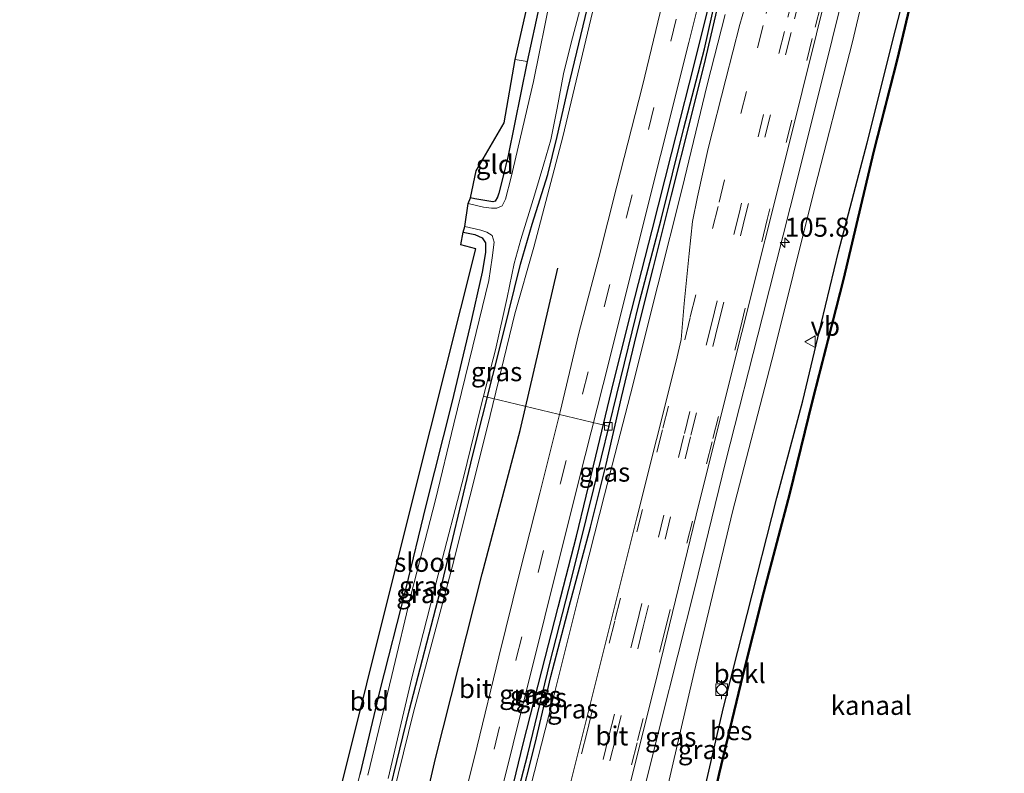
# Model space of a CAD drawing. Units: metres. Extents: x 111658 to 113626, y 537500 to 543750.
# Drawn here: x 112617 to 112746, y 540610 to 540709 of the extents above; entities that cross this region are included whole.
import ezdxf
from ezdxf.enums import TextEntityAlignment as Align

# ---------------------------------------------------------------- set-up
doc = ezdxf.new("R2010")
doc.units = ezdxf.units.M
doc.linetypes.add('IE-TERREINAFSCHEIDING', pattern=[10, 8, -2])
doc.linetypes.add('VW-3-9_STREEP', pattern=[12, 3, -9])
doc.layers.get('0').update_dxf_attribs({"lineweight": 25})
for name, color, linetype, lineweight in [('B-ME-AL-OVERIG-L-B1', 7, 'Continuous', 18), ('B-ME-AM-KILOMETR-S-B1', 7, 'Continuous', 18), ('B-ME-BV-GELEIDECONSTRUCTIE-GELEIDERAIL-L-B1', 213, 'BV-GELEIDERAIL', 18), ('B-ME-GW-KRUINLIJN-L-B1', 93, 'Continuous', 18), ('B-ME-IE-GRASLAND-GV-B6', 93, 'Continuous', 18), ('B-ME-IE-GRONDWERKLIJN-GROND_INGERICHT-GV-B6', 253, 'Continuous', 18), ('B-ME-IE-TERREINAFSCHEIDING-RASTERHEKWERK-L-B1', 8, 'IE-TERREINAFSCHEIDING', 18), ('B-ME-OB-BEKLEDING-GV-B6', 253, 'Continuous', 18), ('B-ME-OB-WATERLIJN-L-B1', 133, 'OB-WATERLIJN', 18), ('B-ME-OG-WATER-GV-B6', 153, 'Continuous', 18), ('B-ME-VH-VERH_SOORT-BITUMEN-GV-B6', 8, 'IE-TERREINAFSCHEIDING-NATUURLIJK-HOUTWAL', 18), ('B-ME-VV-BOLDER-S-B1', 213, 'Continuous', 18), ('B-ME-VV-KOLK-S-B1', 8, 'Continuous', 18), ('B-ME-VW-MARKERING-39STREEP-015-L-B1', 255, 'VW-3-9_STREEP', 18), ('B-ME-VW-MEUBILAIR_WEGMEUBILAIR-VERKEERSBORD-S-B1', 8, 'Continuous', 18)]:
    doc.layers.add(name, color=color, linetype=linetype, lineweight=lineweight)
for name, color, linetype in [('B-ME-GR-BOMENRIJ-L-B1', 10, 'Continuous'), ('B-ME-GW-INSTEEKWATERGANG-L-B1', 10, 'Continuous'), ('B-ME-GW-WATERGANG-GREPPEL-L-B1', 10, 'Continuous'), ('B-ME-KG-KADASTRAAL-OPNAMEDTMGRENS-L-B1', 10, 'Continuous'), ('B-ME-OB-BESCHOEIING-GV-B6', 10, 'Continuous')]:
    doc.layers.add(name, color=color, linetype=linetype)
doc.styles.add('NLCS-ISO', font='NLCS-ISO.TTF')
doc.linetypes.add('BV-GELEIDERAIL', pattern='A,10,-3,[108,NLCS.SHX,S=1,R=0,X=0,Y=0],-3', length=16)
doc.linetypes.add('IE-TERREINAFSCHEIDING-NATUURLIJK-HOUTWAL', pattern='A,7,-1.5,[67,NLCS.SHX,S=0.75,R=45,X=0,Y=0],-1.5,7,-1.5,[70,NLCS.SHX,S=0.75,R=0,X=0,Y=0],-1.5', length=20)
doc.linetypes.add('OB-WATERLIJN', pattern='A,10,[32,NLCS.SHX,S=2,R=0,X=0,Y=0],-12', length=22)

# ---------------------------------------------------------------- blocks, each defined once
blk = doc.blocks.new('hecto')
for p, q in [((0, 0.625), (-0.625, 0)), ((0, -0.625), (0, 0.625)), ((-0.625, 0), (0.625, 0)), ((0.625, 0), (0, -0.625))]:
    blk.add_line(p, q)
blk = doc.blocks.new('bolder')
for p, q in [((-0.75, 0), (-1.25, 0)), ((-0.75, 0.75), (-0.75, -0.75)), ((0.75, 0.75), (-0.75, 0.75)), ((0.75, -0.75), (0.75, 0.75)), ((0.75, 0), (1.25, 0)), ((-0.75, -0.75), (0.75, -0.75))]:
    blk.add_line(p, q)
blk.add_circle((0, 0), 0.673)
blk = doc.blocks.new('kolk')
blk.add_lwpolyline([(-0.5, -0.5), (0.5, -0.5), (0.5, 0.5), (-0.5, 0.5)], close=True)
blk = doc.blocks.new('verkeersbord')
for p, q in [((0, 0.75), (-0.75, -0.625)), ((0.75, -0.625), (0, 0.75)), ((-0.75, -0.625), (0.75, -0.625))]:
    blk.add_line(p, q)

msp = doc.modelspace()

# ---------------------------------------------------------------- linework, layer by layer
at = {"layer": 'B-ME-AL-OVERIG-L-B1'}
msp.add_line((112693.998, 540655.454, 0.641), (112677.537, 540659.405, -0.245), dxfattribs=at)
at = {"layer": 'B-ME-BV-GELEIDECONSTRUCTIE-GELEIDERAIL-L-B1'}
msp.add_polyline3d([(112659.595, 540437.946, 2.119), (112660.855, 540442.738, 2.248), (112661.919, 540447.418, 2.228), (112662.973, 540453.647, 2.211), (112663.583, 540458.651, 2.223), (112664.292, 540464.803, 2.24), (112664.787, 540468.814, 2.236), (112665.981, 540474.845, 2.236), (112668.427, 540484.963, 2.24), (112671.861, 540498.732, 2.278), (112676.004, 540515.119, 2.307), (112679.654, 540530.163, 2.307), (112683.214, 540544.528, 2.307), (112687.509, 540561.715, 2.307), (112691.99, 540580.108, 2.311), (112696.199, 540597.487, 2.323), (112700.908, 540616.465, 2.336), (112705.41, 540634.208, 2.332), (112709.438, 540650.734, 2.307), (112714.32, 540669.846, 2.294), (112717.979, 540684.257, 2.286), (112721.891, 540700.002, 2.269), (112726.683, 540719.286, 2.265)], dxfattribs=at)
at = {"layer": 'B-ME-GR-BOMENRIJ-L-B1'}
msp.add_polyline3d([(112656.391, 540552.415, 0.699), (112661.508, 540572.154, 0.699), (112666.359, 540590.444, 0.699), (112671.239, 540611.743, 0.699), (112677.423, 540636.052, 0.699), (112682.413, 540654.922, 0.853), (112687.373, 540676.264, 0.853)], dxfattribs=at)
at = {"layer": 'B-ME-GW-INSTEEKWATERGANG-L-B1'}
for points in [[(112694.748, 540750.65, 0.112), (112694.347, 540749.821, 0.112), (112693.618, 540747.953, 0.112), (112693.146, 540746.545, 0.112), (112692.604, 540744.552, 0.145), (112690.68, 540736.54, 0.208), (112687.473, 540722.104, 0.17), (112684.945, 540710.941, 0.103), (112683.332, 540703.448, 0.137), (112680.827, 540691.117, 0.137), (112680.065, 540688.043, 0.137), (112679.604, 540686.14, 0.049), (112679.432, 540685.612, -0.012), (112679.114, 540685.087, -0.058), (112678.799, 540684.979, -0.05), (112676.43, 540685.395, -0.041), (112675.852, 540685.524, -0.041)], [(112666.187, 540436.333, -0.209), (112667.264, 540444.364, -0.25), (112669.125, 540452.405, 0.216), (112671.286, 540462.412, 0.382), (112674.686, 540478.006, 0.462), (112678.438, 540492.201, 0.445), (112681.956, 540506.21, 0.387), (112685.373, 540519.582, 0.337), (112687.994, 540529.89, 0.274), (112691.365, 540543.546, 0.324), (112695.444, 540561.091, 0.441), (112698.277, 540573.056, 0.478), (112702.896, 540592.063, 0.524), (112705.979, 540604.516, 0.562), (112709.195, 540618.462, 0.524), (112712.28, 540630.664, 0.503), (112716.222, 540646.02, 0.482), (112719.616, 540658.807, 0.395), (112722.057, 540668.922, 0.391), (112724.308, 540678.438, 0.428), (112728.095, 540692.757, 0.27), (112731.817, 540707.648, 0.253), (112734.34, 540717.396, 0.216)], [(112658.089, 540507.759, 1.361), (112660.995, 540519.285, 1.282), (112663.895, 540531.04, 1.141), (112666.648, 540542.15, 1.028), (112668.528, 540549.767, 0.995), (112670.578, 540557.783, 0.974), (112673.129, 540568.641, 0.966), (112675.785, 540579.358, 0.928), (112677.963, 540588.371, 0.928), (112680.014, 540596.732, 0.949), (112682.233, 540605.215, 0.982), (112684.371, 540613.698, 0.97), (112686.445, 540622.537, 0.957), (112688.864, 540631.742, 0.966), (112691.66, 540642.183, 0.974), (112693.708, 540650.407, 0.999), (112695.744, 540659.255, 0.991), (112697.743, 540667.471, 0.966), (112699.938, 540676.224, 0.953), (112702.337, 540685.867, 0.941), (112704.815, 540695.773, 0.928), (112706.811, 540703.739, 0.957), (112708.936, 540712.805, 0.949)], [(112663.694, 540601.229, 0.12), (112667.79, 540617.991, 0.12), (112671.865, 540633.722, 0.12), (112676.123, 540651.519, 0.12), (112680.109, 540667.366, 0.12), (112682.437, 540676.795, 0.12), (112683.992, 540682.074, 0.12), (112686.053, 540688.587, 0.12), (112687.282, 540693.61, 0.12), (112688.732, 540699.959, 0.12), (112691.528, 540711.678, 0.12)], [(112657.378, 540511.861, 1.274), (112659.236, 540518.884, 1.241), (112661.237, 540526.451, 1.191), (112663.507, 540535.136, 1.066), (112665.563, 540543.326, 1.041), (112667.635, 540552.075, 1.007), (112670.043, 540562.083, 0.97), (112672.798, 540573.226, 0.932), (112675.431, 540583.694, 0.924), (112678.13, 540594.188, 0.92), (112680.396, 540603.647, 0.92), (112682.82, 540613.681, 0.92), (112685.271, 540623.275, 0.92), (112687.419, 540631.64, 0.924), (112689.817, 540641.011, 0.941), (112692.388, 540651.509, 0.966), (112694.704, 540661.227, 0.957), (112697.047, 540670.657, 0.891), (112699.774, 540681.268, 0.924), (112702.336, 540691.311, 0.999), (112704.688, 540700.6, 0.982), (112707.381, 540711.264, 0.957)], [(112674.907, 540681.002, 0.183), (112676.443, 540680.697, 0.183), (112677.422, 540680.266, 0.187), (112677.82, 540679.609, 0.203), (112677.843, 540678.349, 0.203), (112677.383, 540675.754, 0.203), (112675.786, 540668.525, 0.203), (112673.396, 540658.577, 0.128), (112669.974, 540645.017, 0.116), (112667.307, 540633.987, 0.049), (112663.948, 540620.703, 0.087), (112661.291, 540609.623, 0.087)]]:
    msp.add_polyline3d(points, dxfattribs=at)
at = {"layer": 'B-ME-GW-KRUINLIJN-L-B1'}
for points in [[(112661.751, 540438.232, 1.595), (112665.544, 540451.89, 1.532), (112669.545, 540467.68, 1.445), (112673.255, 540485.106, 1.415), (112676.977, 540500.978, 1.386), (112681.251, 540523.641, 1.407), (112687.327, 540548.956, 1.415), (112691.649, 540566.356, 1.449), (112696.472, 540586.525, 1.49), (112701.339, 540605.844, 1.515), (112705.339, 540623.104, 1.515), (112710.382, 540644.193, 1.503), (112715.854, 540665.354, 1.495), (112720.85, 540685.437, 1.503), (112726.155, 540706.052, 1.461), (112730.923, 540726.189, 1.453), (112735.535, 540745.333, 1.461), (112740.819, 540766.528, 1.507), (112745.245, 540785.783, 1.532), (112746.155, 540789.356, 1.555)], [(112692.604, 540744.552, 0.145), (112693.113, 540748.308, 0.42), (112693.74, 540750.78, 0.432), (112694.04, 540751.552, 0.474), (112694.574, 540751.781, 0.482), (112698.309, 540750.88, 0.499), (112700.639, 540750.164, 0.557), (112701.442, 540749.612, 0.595), (112701.638, 540748.366, 0.637), (112700.946, 540745.523, 0.599), (112696.959, 540730.797, 0.524), (112693.024, 540714.608, 0.499), (112688.03, 540693.566, 0.453), (112684.185, 540679.033, 0.512), (112681.725, 540670.275, 0.532), (112678.099, 540655.414, 0.562), (112673.473, 540636.914, 0.52), (112668.362, 540617.824, 0.283), (112665.029, 540604.286, 0.287), (112659.851, 540583.809, 0.095), (112656.957, 540573.499, 0.12)], [(112656.874, 540503.32, 1.37), (112659.7, 540511.99, 1.486), (112663.473, 540526.486, 1.528), (112667.099, 540540.595, 1.478), (112670.804, 540555.283, 1.507), (112674.974, 540572.163, 1.515), (112679.114, 540589.492, 1.499), (112682.894, 540604.553, 1.482), (112686.641, 540619.082, 1.486), (112690.18, 540633.323, 1.515), (112693.508, 540646.443, 1.524), (112696.919, 540659.666, 1.536), (112700.551, 540674.015, 1.607), (112703.756, 540686.767, 1.582), (112707.028, 540700.408, 1.536), (112709.399, 540709.635, 1.528)]]:
    msp.add_polyline3d(points, dxfattribs=at)
at = {"layer": 'B-ME-GW-WATERGANG-GREPPEL-L-B1'}
msp.add_polyline3d([(112658.415, 540511.63, 0.953), (112660.424, 540519.315, 0.891), (112662.109, 540525.962, 0.824), (112664.138, 540533.763, 0.824), (112665.321, 540538.725, 0.791), (112667.585, 540547.68, 0.728), (112669.846, 540557.784, 0.653), (112672.314, 540567.737, 0.682), (112675.18, 540579.403, 0.691), (112677.725, 540589.615, 0.691), (112680.227, 540599.99, 0.691), (112683.416, 540612.306, 0.741), (112686.296, 540624.266, 0.72), (112689.241, 540635.707, 0.757), (112692.115, 540647.267, 0.753), (112695.133, 540659.625, 0.737), (112698.171, 540671.992, 0.724), (112700.99, 540682.664, 0.72), (112703.962, 540694.707, 0.737), (112706.666, 540705.13, 0.745), (112709.107, 540715.915, 0.745)], dxfattribs=at)
at = {"layer": 'B-ME-IE-GRASLAND-GV-B6'}
for points in [[(112676.977, 540500.978, 1.386), (112681.251, 540523.641, 1.407), (112687.327, 540548.956, 1.415), (112691.649, 540566.356, 1.449), (112696.472, 540586.525, 1.49), (112701.339, 540605.844, 1.515), (112705.339, 540623.104, 1.515), (112710.382, 540644.193, 1.503), (112715.854, 540665.354, 1.495), (112720.85, 540685.437, 1.503), (112726.155, 540706.052, 1.461), (112730.923, 540726.189, 1.453)], [(112730.923, 540726.189, 1.453), (112726.155, 540706.052, 1.461), (112720.85, 540685.437, 1.503), (112715.854, 540665.354, 1.495), (112710.382, 540644.193, 1.503), (112705.339, 540623.104, 1.515), (112701.339, 540605.844, 1.515), (112696.472, 540586.525, 1.49), (112691.649, 540566.356, 1.449), (112687.327, 540548.956, 1.415), (112681.251, 540523.641, 1.407), (112676.977, 540500.978, 1.386)], [(112653.864, 540512.246, 1.332), (112655.429, 540517.517, 1.29), (112656.828, 540521.024, 1.253), (112658.389, 540524.508, 1.203), (112659.663, 540527.781, 1.182), (112660.795, 540531.418, 1.149), (112663.11, 540540.104, 1.078), (112665.289, 540549.034, 1.141), (112665.973, 540551.593, 1.136), (112668.465, 540561.358, 0.978), (112671.76, 540574.681, 0.978), (112674.819, 540586.816, 1.003), (112677.736, 540598.637, 0.986), (112681.504, 540613.679, 0.953), (112685.647, 540630.376, 0.953), (112690.187, 540648.511, 0.991), (112694.122, 540664.09, 0.982), (112697.252, 540676.569, 0.974), (112700.873, 540691.082, 1.007), (112704.624, 540705.969, 0.966), (112707.491, 540717.6, 0.961)], [(112734.34, 540717.396, 0.216), (112731.817, 540707.648, 0.253), (112728.095, 540692.757, 0.27), (112724.308, 540678.438, 0.428), (112722.057, 540668.922, 0.391), (112719.616, 540658.807, 0.395), (112716.222, 540646.02, 0.482), (112712.28, 540630.664, 0.503), (112709.195, 540618.462, 0.524), (112705.979, 540604.516, 0.562), (112702.896, 540592.063, 0.524), (112698.277, 540573.056, 0.478), (112695.444, 540561.091, 0.441), (112691.365, 540543.546, 0.324), (112687.994, 540529.89, 0.274), (112685.373, 540519.582, 0.337), (112681.956, 540506.21, 0.387)], [(112658.415, 540511.63, 0.953), (112660.424, 540519.315, 0.891), (112662.109, 540525.962, 0.824), (112664.138, 540533.763, 0.824), (112665.321, 540538.725, 0.791), (112667.585, 540547.68, 0.728), (112669.846, 540557.784, 0.653), (112672.314, 540567.737, 0.682), (112675.18, 540579.403, 0.691), (112677.725, 540589.615, 0.691), (112680.227, 540599.99, 0.691), (112683.416, 540612.306, 0.741), (112686.296, 540624.266, 0.72), (112689.241, 540635.707, 0.757), (112692.115, 540647.267, 0.753), (112695.133, 540659.625, 0.737), (112698.171, 540671.992, 0.724), (112700.99, 540682.664, 0.72), (112703.962, 540694.707, 0.737), (112706.666, 540705.13, 0.745), (112709.107, 540715.915, 0.745)], [(112709.107, 540715.915, 0.745), (112706.666, 540705.13, 0.745), (112703.962, 540694.707, 0.737), (112700.99, 540682.664, 0.72), (112698.171, 540671.992, 0.724), (112695.133, 540659.625, 0.737), (112692.115, 540647.267, 0.753), (112689.241, 540635.707, 0.757), (112686.296, 540624.266, 0.72), (112683.416, 540612.306, 0.741), (112680.227, 540599.99, 0.691), (112677.725, 540589.615, 0.691), (112675.18, 540579.403, 0.691), (112672.314, 540567.737, 0.682), (112669.846, 540557.784, 0.653), (112667.585, 540547.68, 0.728), (112665.321, 540538.725, 0.791), (112664.138, 540533.763, 0.824), (112662.109, 540525.962, 0.824), (112660.424, 540519.315, 0.891), (112658.415, 540511.63, 0.953)], [(112693.024, 540714.608, 0.499), (112688.03, 540693.566, 0.453), (112684.185, 540679.033, 0.512), (112681.725, 540670.275, 0.532), (112678.099, 540655.414, 0.562), (112673.473, 540636.914, 0.52), (112668.362, 540617.824, 0.283), (112665.029, 540604.286, 0.287), (112659.851, 540583.809, 0.095), (112656.957, 540573.499, 0.12), (112660.644, 540588.387, 0.12), (112663.694, 540601.229, 0.12), (112667.79, 540617.991, 0.12), (112671.865, 540633.722, 0.12), (112676.123, 540651.519, 0.12), (112680.109, 540667.366, 0.12), (112682.437, 540676.795, 0.12), (112683.992, 540682.074, 0.12), (112686.053, 540688.587, 0.12), (112687.282, 540693.61, 0.12), (112688.732, 540699.959, 0.12), (112691.528, 540711.678, 0.12)], [(112665.004, 540609.091, -0.47), (112668.129, 540622.328, -0.47), (112671.626, 540635.919, -0.47), (112675.005, 540648.904, -0.47), (112677.239, 540658.074, -0.47), (112679.175, 540665.516, -0.47), (112680.706, 540672.413, -0.47), (112681.626, 540676.899, -0.47), (112682.514, 540680.02, -0.47), (112684.296, 540685.854, -0.47), (112685.543, 540690.012, -0.47), (112686.428, 540693.173, -0.47), (112687.272, 540697.343, -0.47), (112688.102, 540701.84, -0.47), (112689.142, 540705.918, -0.47), (112691.424, 540714.569, -0.47)], [(112665.029, 540604.286, 0.287), (112668.362, 540617.824, 0.283), (112673.473, 540636.914, 0.52), (112678.099, 540655.414, 0.562), (112681.725, 540670.275, 0.532), (112684.185, 540679.033, 0.512), (112688.03, 540693.566, 0.453), (112693.024, 540714.608, 0.499)], [(112671.363, 540504.862, 1.636), (112675.334, 540521.361, 1.724), (112678.825, 540535.511, 1.686), (112682.935, 540552.062, 1.728), (112686.746, 540567.425, 1.744), (112690.82, 540583.701, 1.744), (112694.794, 540599.978, 1.736), (112700.522, 540622.991, 1.678), (112705.986, 540645.386, 1.678), (112711.612, 540667.814, 1.674), (112717.707, 540692.096, 1.657), (112723.266, 540714.588, 1.686)], [(112701.726, 540713.594, 0.895), (112698.497, 540700.248, 0.895), (112695.126, 540687.058, 0.899), (112692.77, 540677.653, 0.903), (112690.146, 540667.696, 0.891), (112687.684, 540657.358, 0.895), (112684.978, 540646.655, 0.882), (112682.372, 540636.291, 0.87), (112679.609, 540625.093, 0.845), (112676.742, 540613.332, 0.866), (112673.842, 540601.672, 0.878)], [(112658.089, 540507.759, 1.361), (112660.995, 540519.285, 1.282), (112663.895, 540531.04, 1.141), (112666.648, 540542.15, 1.028), (112668.528, 540549.767, 0.995), (112670.578, 540557.783, 0.974), (112673.129, 540568.641, 0.966), (112675.785, 540579.358, 0.928), (112677.963, 540588.371, 0.928), (112680.014, 540596.732, 0.949), (112682.233, 540605.215, 0.982), (112684.371, 540613.698, 0.97), (112686.445, 540622.537, 0.957), (112688.864, 540631.742, 0.966), (112691.66, 540642.183, 0.974), (112693.708, 540650.407, 0.999), (112695.744, 540659.255, 0.991), (112697.743, 540667.471, 0.966), (112699.938, 540676.224, 0.953), (112702.337, 540685.867, 0.941), (112704.815, 540695.773, 0.928), (112706.811, 540703.739, 0.957), (112708.936, 540712.805, 0.949)], [(112708.936, 540712.805, 0.949), (112706.811, 540703.739, 0.957), (112704.815, 540695.773, 0.928), (112702.337, 540685.867, 0.941), (112699.938, 540676.224, 0.953), (112697.743, 540667.471, 0.966), (112695.744, 540659.255, 0.991), (112693.708, 540650.407, 0.999), (112691.66, 540642.183, 0.974), (112688.864, 540631.742, 0.966), (112686.445, 540622.537, 0.957), (112684.371, 540613.698, 0.97), (112682.233, 540605.215, 0.982), (112680.014, 540596.732, 0.949), (112677.963, 540588.371, 0.928), (112675.785, 540579.358, 0.928), (112673.129, 540568.641, 0.966), (112670.578, 540557.783, 0.974), (112668.528, 540549.767, 0.995), (112666.648, 540542.15, 1.028), (112663.895, 540531.04, 1.141), (112660.995, 540519.285, 1.282), (112658.089, 540507.759, 1.361)], [(112691.528, 540711.678, 0.12), (112688.732, 540699.959, 0.12), (112687.282, 540693.61, 0.12), (112686.053, 540688.587, 0.12), (112683.992, 540682.074, 0.12), (112682.437, 540676.795, 0.12), (112680.109, 540667.366, 0.12), (112676.123, 540651.519, 0.12), (112671.865, 540633.722, 0.12), (112667.79, 540617.991, 0.12), (112663.694, 540601.229, 0.12)], [(112686.466, 540712.361, -0.47), (112684.165, 540700.819, -0.47), (112681.235, 540688.225, -0.47), (112680.476, 540685.358, -0.47), (112680.027, 540684.467, -0.47), (112679.321, 540684.149, -0.47), (112678.638, 540684.147, -0.47), (112677.591, 540684.285, -0.47), (112675.571, 540684.762, -0.47)], [(112707.381, 540711.264, 0.957), (112704.688, 540700.6, 0.982), (112702.336, 540691.311, 0.999), (112699.774, 540681.268, 0.924), (112697.047, 540670.657, 0.891), (112694.704, 540661.227, 0.957), (112692.388, 540651.509, 0.966), (112689.817, 540641.011, 0.941), (112687.419, 540631.64, 0.924), (112685.271, 540623.275, 0.92), (112682.82, 540613.681, 0.92), (112680.396, 540603.647, 0.92), (112678.13, 540594.188, 0.92), (112675.431, 540583.694, 0.924), (112672.798, 540573.226, 0.932), (112670.043, 540562.083, 0.97), (112667.635, 540552.075, 1.007), (112665.563, 540543.326, 1.041), (112663.507, 540535.136, 1.066), (112661.237, 540526.451, 1.191), (112659.236, 540518.884, 1.241), (112657.378, 540511.861, 1.274)], [(112657.378, 540511.861, 1.274), (112659.236, 540518.884, 1.241), (112661.237, 540526.451, 1.191), (112663.507, 540535.136, 1.066), (112665.563, 540543.326, 1.041), (112667.635, 540552.075, 1.007), (112670.043, 540562.083, 0.97), (112672.798, 540573.226, 0.932), (112675.431, 540583.694, 0.924), (112678.13, 540594.188, 0.92), (112680.396, 540603.647, 0.92), (112682.82, 540613.681, 0.92), (112685.271, 540623.275, 0.92), (112687.419, 540631.64, 0.924), (112689.817, 540641.011, 0.941), (112692.388, 540651.509, 0.966), (112694.704, 540661.227, 0.957), (112697.047, 540670.657, 0.891), (112699.774, 540681.268, 0.924), (112702.336, 540691.311, 0.999), (112704.688, 540700.6, 0.982), (112707.381, 540711.264, 0.957)], [(112712.271, 540711.51, 1.64), (112711.34, 540708.327, 1.653), (112709.493, 540701.146, 1.67), (112707.167, 540692.001, 1.665), (112705.744, 540685.666, 1.665), (112705.088, 540682.421, 1.665), (112704.672, 540678.193, 1.674), (112704.016, 540671.617, 1.711), (112703.587, 540666.882, 1.732), (112702.946, 540664.026, 1.732), (112697.749, 540643.403, 1.703), (112691.562, 540618.684, 1.695), (112685.594, 540594.791, 1.69), (112679.812, 540571.578, 1.74), (112674.963, 540551.528, 1.74), (112669.936, 540531.082, 1.645), (112664.389, 540508.092, 1.636)], [(112675.571, 540684.762, -0.47), (112675.852, 540685.524, -0.041), (112676.43, 540685.395, -0.041), (112678.799, 540684.979, -0.05), (112679.114, 540685.087, -0.058), (112679.432, 540685.612, -0.012), (112679.604, 540686.14, 0.049), (112680.065, 540688.043, 0.137), (112680.827, 540691.117, 0.137), (112683.332, 540703.448, 0.137), (112684.945, 540710.941, 0.103)], [(112709.399, 540709.635, 1.528), (112707.028, 540700.408, 1.536), (112703.756, 540686.767, 1.582), (112700.551, 540674.015, 1.607), (112696.919, 540659.666, 1.536), (112693.508, 540646.443, 1.524), (112690.18, 540633.323, 1.515), (112686.641, 540619.082, 1.486), (112682.894, 540604.553, 1.482), (112679.114, 540589.492, 1.499), (112674.974, 540572.163, 1.515), (112670.804, 540555.283, 1.507), (112667.099, 540540.595, 1.478), (112663.473, 540526.486, 1.528), (112659.7, 540511.99, 1.486)], [(112659.7, 540511.99, 1.486), (112663.473, 540526.486, 1.528), (112667.099, 540540.595, 1.478), (112670.804, 540555.283, 1.507), (112674.974, 540572.163, 1.515), (112679.114, 540589.492, 1.499), (112682.894, 540604.553, 1.482), (112686.641, 540619.082, 1.486), (112690.18, 540633.323, 1.515), (112693.508, 540646.443, 1.524), (112696.919, 540659.666, 1.536), (112700.551, 540674.015, 1.607), (112703.756, 540686.767, 1.582), (112707.028, 540700.408, 1.536), (112709.399, 540709.635, 1.528)], [(112674.907, 540681.002, 0.183), (112675.121, 540681.746, -0.47), (112677.235, 540681.28, -0.47), (112678, 540681.017, -0.47), (112678.703, 540680.555, -0.47), (112678.967, 540679.707, -0.47), (112678.734, 540677.616, -0.47), (112678.264, 540674.643, -0.47), (112676.169, 540666.022, -0.47), (112673.659, 540655.766, -0.47), (112671.253, 540645.788, -0.47), (112668.114, 540633.523, -0.47), (112665.495, 540622.653, -0.47), (112662.335, 540609.526, -0.47)], [(112661.291, 540609.623, 0.087), (112663.948, 540620.703, 0.087), (112667.307, 540633.987, 0.049), (112669.974, 540645.017, 0.116), (112673.396, 540658.577, 0.128), (112675.786, 540668.525, 0.203), (112677.383, 540675.754, 0.203), (112677.843, 540678.349, 0.203), (112677.82, 540679.609, 0.203), (112677.422, 540680.266, 0.187), (112676.443, 540680.697, 0.183), (112674.907, 540681.002, 0.183)]]:
    msp.add_polyline3d(points, dxfattribs=at)
at = {"layer": 'B-ME-IE-GRONDWERKLIJN-GROND_INGERICHT-GV-B6'}
for points in [[(112681.745, 540703.719, 0.22), (112691.773, 540747.823, 0.382), (112693.268, 540752.529, 0.537), (112694.23, 540752.357, 0.547), (112694.04, 540751.552, 0.474), (112693.74, 540750.78, 0.432), (112693.113, 540748.308, 0.42), (112692.604, 540744.552, 0.145), (112690.68, 540736.54, 0.208), (112687.473, 540722.104, 0.17), (112684.945, 540710.941, 0.103), (112683.332, 540703.448, 0.137), (112681.745, 540703.719, 0.22)], [(112675.852, 540685.524, -0.041), (112676.599, 540689.075, 0.187), (112680.28, 540695.408, 0.191), (112681.745, 540703.719, 0.22), (112683.332, 540703.448, 0.137), (112680.827, 540691.117, 0.137), (112680.065, 540688.043, 0.137), (112679.604, 540686.14, 0.049), (112679.432, 540685.612, -0.012), (112679.114, 540685.087, -0.058), (112678.799, 540684.979, -0.05), (112676.43, 540685.395, -0.041), (112675.852, 540685.524, -0.041)], [(112637.089, 540521.105, 0.258), (112644.048, 540548.628, 0.158), (112655.82, 540595.906, 0.162), (112668.639, 540647.235, 0.166), (112676.575, 540678.816, 0.166), (112674.595, 540679.328, 0.166), (112674.907, 540681.002, 0.183), (112676.443, 540680.697, 0.183), (112677.422, 540680.266, 0.187), (112677.82, 540679.609, 0.203), (112677.843, 540678.349, 0.203), (112677.383, 540675.754, 0.203), (112675.786, 540668.525, 0.203), (112673.396, 540658.577, 0.128), (112669.974, 540645.017, 0.116), (112667.307, 540633.987, 0.049), (112663.948, 540620.703, 0.087), (112661.291, 540609.623, 0.087), (112657.311, 540592.997, 0.095), (112652.352, 540573.492, 0.099), (112645.737, 540546.55, 0.108), (112640.088, 540524.603, 0.137), (112638.316, 540521.046, 0.315), (112637.089, 540521.105, 0.258)]]:
    msp.add_polyline3d(points, dxfattribs=at)
at = {"layer": 'B-ME-IE-TERREINAFSCHEIDING-RASTERHEKWERK-L-B1'}
msp.add_line((112683.332, 540703.448, 0.137), (112681.745, 540703.719, 0.22), dxfattribs=at)
at = {"layer": 'B-ME-KG-KADASTRAAL-OPNAMEDTMGRENS-L-B1'}
msp.add_polyline3d([(112616.506, 540453.062, 0.048), (112618.753, 540460.863, 0.224), (112624.987, 540486.326, 0.141), (112626.202, 540488.714, 0.145), (112628.651, 540489.478, 0.133), (112629.701, 540495.216, 0.253), (112631.119, 540514.4, 0.674), (112631.284, 540517.412, 0.612), (112637.089, 540521.105, 0.258), (112644.048, 540548.628, 0.158), (112655.82, 540595.906, 0.162), (112668.639, 540647.235, 0.166), (112676.575, 540678.816, 0.166), (112674.595, 540679.328, 0.166), (112674.907, 540681.002, 0.183), (112675.121, 540681.746, -0.47), (112675.571, 540684.762, -0.47), (112675.852, 540685.524, -0.041), (112676.599, 540689.075, 0.187), (112680.28, 540695.408, 0.191), (112681.745, 540703.719, 0.22), (112691.773, 540747.823, 0.382)], dxfattribs=at)
at = {"layer": 'B-ME-OB-BEKLEDING-GV-B6'}
for points in [[(112681.956, 540506.21, 0.387), (112685.373, 540519.582, 0.337), (112687.994, 540529.89, 0.274), (112691.365, 540543.546, 0.324), (112695.444, 540561.091, 0.441), (112698.277, 540573.056, 0.478), (112702.896, 540592.063, 0.524), (112705.979, 540604.516, 0.562), (112709.195, 540618.462, 0.524), (112712.28, 540630.664, 0.503), (112716.222, 540646.02, 0.482), (112719.616, 540658.807, 0.395), (112722.057, 540668.922, 0.391), (112724.308, 540678.438, 0.428), (112728.095, 540692.757, 0.27), (112731.817, 540707.648, 0.253), (112734.34, 540717.396, 0.216)], [(112735.212, 540717.223, -0.209), (112732.011, 540703.679, -0.209), (112728.929, 540691.671, -0.209), (112724.946, 540674.778, -0.209), (112720.798, 540658.674, -0.209), (112717.849, 540646.648, -0.209), (112714.441, 540633.649, -0.209), (112711.692, 540622.689, -0.209), (112708.551, 540609.75, -0.209), (112706.444, 540600.353, -0.209), (112703.997, 540589.978, -0.209), (112700.953, 540578.509, -0.209), (112696.942, 540562.214, -0.209), (112692.993, 540545.564, -0.209), (112690.235, 540535.087, -0.209), (112687.033, 540522.191, -0.209), (112683.214, 540506.333, -0.209)]]:
    msp.add_polyline3d(points, dxfattribs=at)
at = {"layer": 'B-ME-OB-BESCHOEIING-GV-B6'}
for points in [[(112683.214, 540506.333, -0.209), (112687.033, 540522.191, -0.209), (112690.235, 540535.087, -0.209), (112692.993, 540545.564, -0.209), (112696.942, 540562.214, -0.209), (112700.953, 540578.509, -0.209), (112703.997, 540589.978, -0.209), (112706.444, 540600.353, -0.209), (112708.551, 540609.75, -0.209), (112711.692, 540622.689, -0.209), (112714.441, 540633.649, -0.209), (112717.849, 540646.648, -0.209), (112720.798, 540658.674, -0.209), (112724.946, 540674.778, -0.209), (112728.929, 540691.671, -0.209), (112732.011, 540703.679, -0.209), (112735.212, 540717.223, -0.209)], [(112735.309, 540717.199, -0.337), (112732.108, 540703.655, -0.337), (112729.026, 540691.647, -0.337), (112725.043, 540674.754, -0.337), (112720.895, 540658.65, -0.337), (112717.946, 540646.623, -0.337), (112714.538, 540633.624, -0.341), (112711.789, 540622.665, -0.341), (112708.648, 540609.727, -0.341), (112706.541, 540600.331, -0.341), (112704.094, 540589.954, -0.341), (112701.05, 540578.484, -0.341), (112697.039, 540562.191, -0.341), (112693.09, 540545.54, -0.341), (112690.332, 540535.062, -0.341), (112687.13, 540522.167, -0.341), (112683.311, 540506.309, -0.341)]]:
    msp.add_polyline3d(points, dxfattribs=at)
at = {"layer": 'B-ME-OB-WATERLIJN-L-B1'}
msp.add_polyline3d([(112666.284, 540436.309, -0.346), (112669.814, 540450.597, -0.341), (112672.76, 540463.567, -0.341), (112676.265, 540478.043, -0.341), (112679.957, 540492.583, -0.341), (112683.311, 540506.309, -0.341), (112687.13, 540522.167, -0.341), (112690.332, 540535.062, -0.341), (112693.09, 540545.54, -0.341), (112697.039, 540562.191, -0.341), (112701.05, 540578.484, -0.341), (112704.094, 540589.954, -0.341), (112706.541, 540600.331, -0.341), (112708.648, 540609.727, -0.341), (112711.789, 540622.665, -0.341), (112714.538, 540633.624, -0.341), (112717.946, 540646.623, -0.337), (112720.895, 540658.65, -0.337), (112725.043, 540674.754, -0.337), (112729.026, 540691.647, -0.337), (112732.108, 540703.655, -0.337), (112735.309, 540717.199, -0.337)], dxfattribs=at)
at = {"layer": 'B-ME-OG-WATER-GV-B6'}
for points in [[(112683.311, 540506.309, -0.341), (112687.13, 540522.167, -0.341), (112690.332, 540535.062, -0.341), (112693.09, 540545.54, -0.341), (112697.039, 540562.191, -0.341), (112701.05, 540578.484, -0.341), (112704.094, 540589.954, -0.341), (112706.541, 540600.331, -0.341), (112708.648, 540609.727, -0.341), (112711.789, 540622.665, -0.341), (112714.538, 540633.624, -0.341), (112717.946, 540646.623, -0.337), (112720.895, 540658.65, -0.337), (112725.043, 540674.754, -0.337), (112729.026, 540691.647, -0.337), (112732.108, 540703.655, -0.337), (112735.309, 540717.199, -0.337)], [(112691.424, 540714.569, -0.47), (112689.142, 540705.918, -0.47), (112688.102, 540701.84, -0.47), (112687.272, 540697.343, -0.47), (112686.428, 540693.173, -0.47), (112685.543, 540690.012, -0.47), (112684.296, 540685.854, -0.47), (112682.514, 540680.02, -0.47), (112681.626, 540676.899, -0.47), (112680.706, 540672.413, -0.47), (112679.175, 540665.516, -0.47), (112677.239, 540658.074, -0.47), (112675.005, 540648.904, -0.47), (112671.626, 540635.919, -0.47), (112668.129, 540622.328, -0.47), (112665.004, 540609.091, -0.47)], [(112675.121, 540681.746, -0.47), (112675.571, 540684.762, -0.47), (112677.591, 540684.285, -0.47), (112678.638, 540684.147, -0.47), (112679.321, 540684.149, -0.47), (112680.027, 540684.467, -0.47), (112680.476, 540685.358, -0.47), (112681.235, 540688.225, -0.47), (112684.165, 540700.819, -0.47), (112686.466, 540712.361, -0.47)], [(112662.335, 540609.526, -0.47), (112665.495, 540622.653, -0.47), (112668.114, 540633.523, -0.47), (112671.253, 540645.788, -0.47), (112673.659, 540655.766, -0.47), (112676.169, 540666.022, -0.47), (112678.264, 540674.643, -0.47), (112678.734, 540677.616, -0.47), (112678.967, 540679.707, -0.47), (112678.703, 540680.555, -0.47), (112678, 540681.017, -0.47), (112677.235, 540681.28, -0.47), (112675.121, 540681.746, -0.47)]]:
    msp.add_polyline3d(points, dxfattribs=at)
at = {"layer": 'B-ME-VH-VERH_SOORT-BITUMEN-GV-B6'}
for points in [[(112707.491, 540717.6, 0.961), (112704.624, 540705.969, 0.966), (112700.873, 540691.082, 1.007), (112697.252, 540676.569, 0.974), (112694.122, 540664.09, 0.982), (112690.187, 540648.511, 0.991), (112685.647, 540630.376, 0.953), (112681.504, 540613.679, 0.953), (112677.736, 540598.637, 0.986), (112674.819, 540586.816, 1.003), (112671.76, 540574.681, 0.978), (112668.465, 540561.358, 0.978), (112665.973, 540551.593, 1.136), (112665.289, 540549.034, 1.141), (112663.11, 540540.104, 1.078), (112660.795, 540531.418, 1.149), (112659.663, 540527.781, 1.182), (112658.389, 540524.508, 1.203), (112656.828, 540521.024, 1.253), (112655.429, 540517.517, 1.29), (112653.864, 540512.246, 1.332)], [(112723.266, 540714.588, 1.686), (112717.707, 540692.096, 1.657), (112711.612, 540667.814, 1.674), (112705.986, 540645.386, 1.678), (112700.522, 540622.991, 1.678), (112694.794, 540599.978, 1.736), (112690.82, 540583.701, 1.744), (112686.746, 540567.425, 1.744), (112682.935, 540552.062, 1.728), (112678.825, 540535.511, 1.686), (112675.334, 540521.361, 1.724), (112671.363, 540504.862, 1.636), (112667.538, 540489.296, 1.632), (112663.928, 540474.473, 1.632), (112662.439, 540468.17, 1.657), (112662.059, 540465.259, 1.711), (112661.679, 540460.572, 1.674), (112661.374, 540454.183, 1.67), (112661.259, 540451.367, 1.686), (112660.837, 540449.591, 1.711), (112659.175, 540442.722, 1.715), (112658.307, 540439.187, 1.731)], [(112673.842, 540601.672, 0.878), (112676.742, 540613.332, 0.866), (112679.609, 540625.093, 0.845), (112682.372, 540636.291, 0.87), (112684.978, 540646.655, 0.882), (112687.684, 540657.358, 0.895), (112690.146, 540667.696, 0.891), (112692.77, 540677.653, 0.903), (112695.126, 540687.058, 0.899), (112698.497, 540700.248, 0.895), (112701.726, 540713.594, 0.895)], [(112664.389, 540508.092, 1.636), (112669.936, 540531.082, 1.645), (112674.963, 540551.528, 1.74), (112679.812, 540571.578, 1.74), (112685.594, 540594.791, 1.69), (112691.562, 540618.684, 1.695), (112697.749, 540643.403, 1.703), (112702.946, 540664.026, 1.732), (112703.587, 540666.882, 1.732), (112704.016, 540671.617, 1.711), (112704.672, 540678.193, 1.674), (112705.088, 540682.421, 1.665), (112705.744, 540685.666, 1.665), (112707.167, 540692.001, 1.665), (112709.493, 540701.146, 1.67), (112711.34, 540708.327, 1.653), (112712.271, 540711.51, 1.64)]]:
    msp.add_polyline3d(points, dxfattribs=at)
at = {"layer": 'B-ME-VW-MARKERING-39STREEP-015-L-B1'}
for points in [[(112738.985, 540794.452, 2.033), (112735.272, 540779.626, 1.971), (112731.718, 540765.479, 1.927), (112727.908, 540750.204, 1.917), (112724.191, 540735.369, 1.927), (112721.308, 540723.857, 1.937), (112717.202, 540707.426, 1.915), (112714.449, 540696.471, 1.909), (112711.271, 540683.621, 1.956), (112707.636, 540669.06, 1.945), (112703.978, 540654.247, 1.951), (112701.342, 540643.762, 1.963), (112697.71, 540629.219, 1.939), (112694.048, 540614.502, 1.942), (112690.364, 540599.568, 1.941), (112688.196, 540590.832, 1.952), (112687.504, 540588.023, 1.956)], [(112739.882, 540794.284, 2.031), (112736.115, 540779.382, 1.987), (112732.609, 540765.318, 1.948), (112728.789, 540750.049, 1.94), (112725.074, 540735.181, 1.936), (112722.176, 540723.646, 1.947), (112718.08, 540707.27, 1.932), (112715.351, 540696.433, 1.929), (112712.126, 540683.419, 1.932), (112708.497, 540668.867, 2.018), (112704.843, 540654.075, 1.958), (112702.215, 540643.528, 1.958), (112698.603, 540629.058, 1.939), (112694.945, 540614.32, 1.938), (112691.261, 540599.41, 1.942), (112689.095, 540590.698, 1.941), (112688.403, 540587.826, 1.948)], [(112718.444, 540724.35, 1.85), (112714.381, 540708.198, 1.865), (112712.204, 540699.527, 1.881), (112708.46, 540684.402, 1.889), (112704.789, 540669.762, 1.863), (112701.156, 540654.975, 1.879), (112698.508, 540644.495, 1.886), (112694.851, 540629.806, 1.852), (112691.216, 540615.261, 1.846), (112687.668, 540600.822, 1.868), (112684.791, 540589.226, 1.873), (112681.914, 540577.613, 1.88), (112678.31, 540562.857, 1.857), (112674.758, 540548.618, 1.836), (112671.183, 540534.016, 1.809), (112667.648, 540519.621, 1.769), (112664.052, 540504.889, 1.761), (112660.536, 540490.55, 1.733), (112656.972, 540475.861, 1.688), (112654.886, 540467.337, 1.707), (112651.36, 540452.754, 1.817), (112647.849, 540438.333, 1.93)], [(112724.901, 540722.52, 1.885), (112720.874, 540706.487, 1.894), (112718.157, 540695.726, 1.907), (112714.931, 540682.659, 1.895), (112711.403, 540668.405, 1.912), (112707.678, 540653.424, 1.883), (112705.082, 540642.986, 1.899), (112701.499, 540628.65, 1.881), (112697.799, 540613.812, 1.871), (112694.281, 540599.609, 1.884), (112691.425, 540587.966, 1.883), (112688.449, 540575.904, 1.904), (112684.966, 540561.811, 1.882), (112681.226, 540546.714, 1.86), (112677.787, 540532.762, 1.822), (112674.143, 540517.82, 1.792), (112670.697, 540503.727, 1.758), (112667.147, 540489.216, 1.735), (112663.595, 540474.666, 1.703), (112661.405, 540465.592, 1.728), (112657.95, 540451.392, 1.818), (112654.336, 540436.615, 1.914)], [(112667.179, 540566.065, 0.945), (112670.127, 540577.846, 0.928), (112673.05, 540589.613, 0.936), (112676.073, 540601.417, 0.92), (112678.969, 540612.975, 0.92), (112681.899, 540624.844, 0.924), (112684.755, 540636.202, 0.957), (112687.721, 540648.026, 0.957), (112690.635, 540659.722, 0.953), (112693.487, 540671.189, 0.949), (112696.422, 540683.004, 0.945), (112699.292, 540694.5, 0.974), (112703.01, 540709.224, 0.961)]]:
    msp.add_polyline3d(points, dxfattribs=at)

# ---------------------------------------------------------------- block references
at = {"layer": 'B-ME-AM-KILOMETR-S-B1', "rotation": 90}
msp.add_blockref('hecto', (112717.26, 540679.627, 2.348), dxfattribs=at)
at = {"layer": 'B-ME-VV-BOLDER-S-B1', "rotation": 90}
msp.add_blockref('bolder', (112708.937, 540620.79, 1.103), dxfattribs=at)
at = {"layer": 'B-ME-VV-KOLK-S-B1', "rotation": 90}
msp.add_blockref('kolk', (112693.998, 540655.454, 0.641), dxfattribs=at)
at = {"layer": 'B-ME-VW-MEUBILAIR_WEGMEUBILAIR-VERKEERSBORD-S-B1', "rotation": 90}
msp.add_blockref('verkeersbord', (112720.64, 540666.593, 0.47), dxfattribs=at)

# ---------------------------------------------------------------- texts
at = {"layer": 'B-ME-AM-KILOMETR-S-B1', "ltscale": 0.2, "style": 'NLCS-ISO'}
msp.add_text('105.8', height=2.5, dxfattribs=at).set_placement((112717.26, 540679.627, 2.348), align=Align.BOTTOM_LEFT)
at = {"layer": 'B-ME-IE-GRASLAND-GV-B6', "ltscale": 0.2, "style": 'NLCS-ISO'}
for p in [(112679.2975, 540662.64), (112693.5175, 540649.421), (112669.8275, 540634.4325), (112669.459, 540633.4325), (112683.0205, 540620.1865), (112684.4175, 540620.0035), (112685.192, 540619.7495), (112689.3225, 540618.248), (112702.231, 540614.591), (112706.552, 540612.9015)]:
    msp.add_text('gras', height=2.5, dxfattribs=at).set_placement(p, align=Align.MIDDLE_CENTER)
at = {"layer": 'B-ME-IE-GRONDWERKLIJN-GROND_INGERICHT-GV-B6', "ltscale": 0.2, "style": 'NLCS-ISO'}
for s, p in [('gld', (112679.0716, 540689.9285)), ('bld', (112662.5491, 540619.2883))]:
    msp.add_text(s, height=2.5, dxfattribs=at).set_placement(p, align=Align.MIDDLE_CENTER)
at = {"layer": 'B-ME-OB-BEKLEDING-GV-B6', "ltscale": 0.2, "style": 'NLCS-ISO'}
msp.add_text('bekl', height=2.5, dxfattribs=at).set_placement((112711.3178, 540622.9127), align=Align.MIDDLE_CENTER)
at = {"layer": 'B-ME-OB-BESCHOEIING-GV-B6', "ltscale": 0.2, "style": 'NLCS-ISO'}
msp.add_text('bes', height=2.5, dxfattribs=at).set_placement((112710.184, 540615.3929), align=Align.MIDDLE_CENTER)
at = {"layer": 'B-ME-OG-WATER-GV-B6', "ltscale": 0.2, "style": 'NLCS-ISO'}
for s, p in [('sloot', (112669.808, 540637.5481)), ('kanaal', (112728.6402, 540618.7225))]:
    msp.add_text(s, height=2.5, dxfattribs=at).set_placement(p, align=Align.MIDDLE_CENTER)
at = {"layer": 'B-ME-VH-VERH_SOORT-BITUMEN-GV-B6', "ltscale": 0.2, "style": 'NLCS-ISO'}
for p in [(112676.5032, 540620.9289), (112694.4796, 540614.708)]:
    msp.add_text('bit', height=2.5, dxfattribs=at).set_placement(p, align=Align.MIDDLE_CENTER)
at = {"layer": 'B-ME-VW-MEUBILAIR_WEGMEUBILAIR-VERKEERSBORD-S-B1', "ltscale": 0.2, "style": 'NLCS-ISO'}
msp.add_text('vb', height=2.5, dxfattribs=at).set_placement((112720.64, 540666.593, 0.47), align=Align.BOTTOM_LEFT)

doc.saveas('drawing.dxf')
